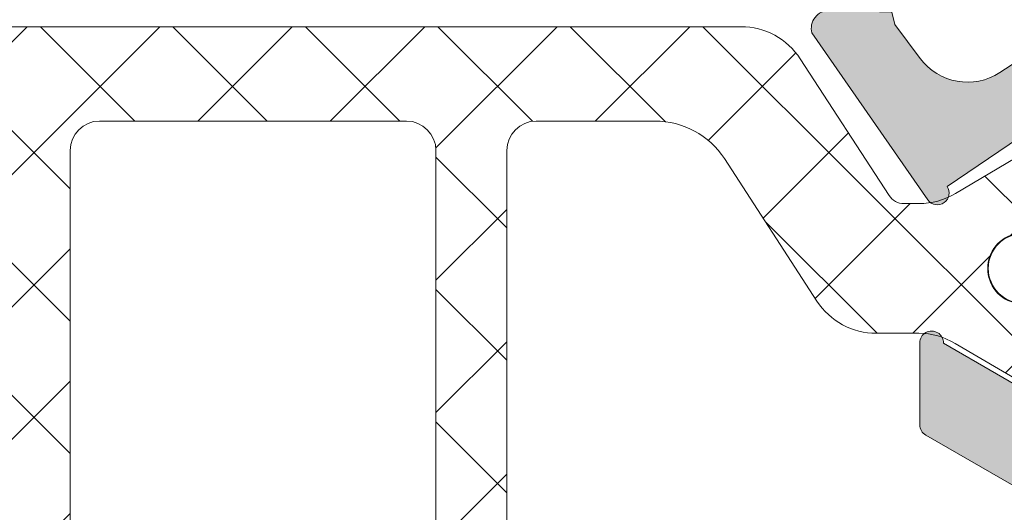
# Model space of a CAD drawing. Units: millimetres. Extents: x 1703 to 2603, y 738 to 1035.
# Drawn here: x 1981 to 1986, y 916 to 919 of the extents above; entities that cross this region are included whole.
import ezdxf

# ---------------------------------------------------------------- set-up
doc = ezdxf.new("R2010")
doc.units = ezdxf.units.MM
doc.layers.get('0').update_dxf_attribs({"lineweight": 9})
for name, color, linetype, lineweight in [('perfiles', 7, 'Continuous', 15), ('poliamidas', 7, 'Continuous', 15), ('Sombreado perfiles', 250, 'Continuous', 15)]:
    doc.layers.add(name, color=color, linetype=linetype, lineweight=lineweight)

# ---------------------------------------------------------------- blocks, each defined once
blk = doc.blocks.new('COR-7430')
at = {"layer": 'poliamidas'}
h = blk.add_hatch(dxfattribs=at)
h.set_pattern_fill('ANSI37', color=256, scale=0.125, angle=180, style=0)
h.set_pattern_definition([(225, (0, 0), (0.2806330037834109, -0.2806330037834111), []), (315, (0, 0), (0.2806330037834111, 0.2806330037834109), [])])
edge = h.paths.add_edge_path()
edge.add_arc((1476.302337864108, 894.0319150121702), 0.3000000000002186, 213.000000000016, 270)
edge.add_line((1476.302337864108, 893.73191501217), (1477.044359322166, 893.73191501217))
edge.add_line((1477.044359322166, 893.73191501217), (1481.544359322166, 893.73191501217))
edge.add_line((1481.544359322166, 893.73191501217), (1482.286380780224, 893.73191501217))
edge.add_arc((1482.286380780224, 894.0319150121702), 0.3000000000001819, 270, 326.999999999984)
edge.add_line((1482.537981950608, 893.8685233016655), (1482.91386591449, 894.4473338481073))
edge.add_arc((1482.97704279081, 894.4069150121697), 0.07500000000034657, 90, 147.3899999988616, ccw=False)
edge.add_line((1482.97704279081, 894.48191501217), (1483.040657890818, 894.48191501217))
edge.add_arc((1483.040657890818, 894.1819150121696), 0.3000000000004093, 58.99366614901197, 90.00000000004343, ccw=False)
edge.add_line((1483.195197739414, 894.439048120104), (1483.486739946838, 894.2672949292338))
edge.add_arc((1483.524808895883, 894.3319150121699), 0.07499999999998755, 239.4968330743272, 269.9999999998263)
edge.add_line((1483.524808895882, 894.25691501217), (1483.569359322166, 894.25691501217))
edge.add_arc((1483.569359322166, 894.35691501217), 0.1000000000000227, 270, 359.9999999999349)
edge.add_line((1483.669359322166, 894.3569150121699), (1483.669359322166, 894.4569150121699))
edge.add_arc((1483.644359322166, 894.4569150121699), 0.02500000000009095, 0, 90)
edge.add_line((1483.644359322166, 894.48191501217), (1483.644359322166, 894.5506650121699))
edge.add_arc((1483.569359322166, 894.55066501217), 0.0749999999998181, 359.9999999999131, 450)
edge.add_line((1483.569359322166, 894.62566501217), (1483.554477759908, 894.62566501217))
edge.add_arc((1483.481859322166, 894.75691501217), 0.1499999999999826, 61.04497562817022, 298.95502437182984, ccw=False)
edge.add_line((1483.554477759908, 894.88816501217), (1483.569359322166, 894.88816501217))
edge.add_arc((1483.569359322166, 894.96316501217), 0.07499999999993179, 270, 360.0000000000869)
edge.add_line((1483.644359322166, 894.9631650121701), (1483.644359322166, 895.03191501217))
edge.add_arc((1483.644359322166, 895.0569150121701), 0.02500000000009095, 270, 359.9999999997394)
edge.add_line((1483.669359322166, 895.05691501217), (1483.669359322166, 895.15691501217))
edge.add_arc((1483.569359322166, 895.1569150121699), 0.1000000000001364, 6.513775987628397e-11, 90)
edge.add_line((1483.569359322166, 895.25691501217), (1483.524775612507, 895.25691501217))
edge.add_arc((1483.524775612507, 895.18191501217), 0.07500000000004547, 90, 120.4558273617487)
edge.add_line((1483.486760067583, 895.2465665268014), (1483.194179137897, 895.0745268841146))
edge.add_arc((1483.040064402923, 895.33191501217), 0.3000000000000049, 270, 300.9116547235805, ccw=False)
edge.add_line((1483.040064402923, 895.03191501217), (1482.860202424746, 895.03191501217))
edge.add_arc((1482.860202424747, 894.73191501217), 0.2999999999999545, 90.00000000004343, 147.0000000000204)
edge.add_line((1482.608601254363, 894.8953067226745), (1482.216349084884, 894.2912913499147))
edge.add_arc((1481.922814386104, 894.48191501217), 0.3499999999998014, 269.9999999999628, 326.99999999996163, ccw=False)
edge.add_line((1481.922814386103, 894.13191501217), (1481.394359322166, 894.13191501217))
edge.add_arc((1481.394359322166, 894.25691501217), 0.125, 180, 270, ccw=False)
edge.add_line((1481.269359322166, 894.25691501217), (1481.269359322166, 897.8194150121699))
edge.add_arc((1481.119359322166, 897.8194150121699), 0.1499999999998636, 0, 179.9999999999566)
edge.add_line((1480.969359322166, 897.81941501217), (1480.969359322166, 894.2569150121701))
edge.add_arc((1480.844359322166, 894.2569150121701), 0.125, -90, 0, ccw=False)
edge.add_line((1480.844359322166, 894.1319150121701), (1479.569359322166, 894.1319150121699))
edge.add_arc((1479.569359322166, 894.2569150121699), 0.125, 180, 270, ccw=False)
edge.add_line((1479.444359322166, 894.2569150121699), (1479.444359322166, 897.8194150121699))
edge.add_arc((1479.294359322166, 897.8194150121699), 0.1500000000000909, 0, 180)
edge.add_line((1479.144359322166, 897.8194150121699), (1479.144359322166, 894.2569150121701))
edge.add_arc((1479.019359322166, 894.2569150121701), 0.125, -90, 0, ccw=False)
edge.add_line((1479.019359322166, 894.1319150121701), (1477.719359322166, 894.1319150121701))
edge.add_arc((1477.719359322166, 894.2569150121701), 0.125, 180, 270, ccw=False)
edge.add_line((1477.594359322166, 894.2569150121701), (1477.594359322166, 897.8194150121699))
edge.add_arc((1477.444359322166, 897.8194150121699), 0.1500000000000909, 0, 180)
edge.add_line((1477.294359322166, 897.8194150121699), (1477.294359322166, 894.25691501217))
edge.add_arc((1477.169359322166, 894.25691501217), 0.125, -90, 0, ccw=False)
edge.add_line((1477.169359322166, 894.13191501217), (1476.665904258229, 894.13191501217))
edge.add_arc((1476.665904258229, 894.48191501217), 0.3500000000000227, 213.0000000000337, 270, ccw=False)
edge.add_line((1476.372369559448, 894.2912913499146), (1475.98011738997, 894.8953067226746))
edge.add_arc((1475.728516219586, 894.7319150121698), 0.3000000000002805, 33.00000000003424, 90)
edge.add_line((1475.728516219586, 895.03191501217), (1475.548654241409, 895.03191501217))
edge.add_arc((1475.548654241409, 895.33191501217), 0.3000000000000682, 239.0883452764306, 270, ccw=False)
edge.add_line((1475.394539506435, 895.0745268841144), (1475.101958576749, 895.2465665268014))
edge.add_arc((1475.063943031825, 895.1819150121701), 0.0749999999998934, 59.54417263820724, 90)
edge.add_line((1475.063943031825, 895.25691501217), (1475.019359322166, 895.25691501217))
edge.add_arc((1475.019359322166, 895.15691501217), 0.1000000000000227, 90, 180)
edge.add_line((1474.919359322166, 895.15691501217), (1474.919359322166, 895.05691501217))
edge.add_arc((1474.944359322166, 895.0569150121701), 0.02500000000009095, 180.0000000002605, 270)
edge.add_line((1474.944359322166, 895.03191501217), (1474.944359322166, 894.9631650121701))
edge.add_arc((1475.019359322166, 894.9631650121701), 0.07500000000004547, 180, 270)
edge.add_line((1475.019359322166, 894.88816501217), (1475.034240884425, 894.88816501217))
edge.add_arc((1475.106859322166, 894.75691501217), 0.1499999999999826, -118.95502437182978, 118.9550243718299, ccw=False)
edge.add_line((1475.034240884425, 894.62566501217), (1475.019359322166, 894.62566501217))
edge.add_arc((1475.019359322166, 894.5506650121699), 0.07500000000004547, 90, 180)
edge.add_line((1474.944359322166, 894.5506650121699), (1474.944359322166, 894.48191501217))
edge.add_arc((1474.944359322166, 894.45691501217), 0.02499999999997726, 90, 180.0000000002605)
edge.add_line((1474.919359322166, 894.4569150121699), (1474.919359322166, 894.3569150121699))
edge.add_arc((1475.019359322166, 894.3569150121699), 0.09999999999990905, 180, 270)
edge.add_line((1475.019359322166, 894.25691501217), (1475.06390974845, 894.25691501217))
edge.add_arc((1475.06390974845, 894.3319150121699), 0.07499999999993179, 270, 300.5031669255232)
edge.add_line((1475.101978697494, 894.2672949292338), (1475.393520904918, 894.439048120104))
edge.add_arc((1475.548060753514, 894.1819150121701), 0.2999999999999122, 90, 121.00633385103279, ccw=False)
edge.add_line((1475.548060753514, 894.48191501217), (1475.611675853523, 894.48191501217))
edge.add_arc((1475.611675853523, 894.4069150121703), 0.07499999999970441, 32.610000001032915, 90, ccw=False)
edge.add_line((1475.674852729842, 894.4473338481074), (1476.050736693724, 893.8685233016655))
at = {"layer": 'Sombreado perfiles'}
h = blk.add_hatch(color=256, dxfattribs=at)
edge = h.paths.add_edge_path(flags=16)
edge.add_line((1467.744018668739, 898.8277201269345), (1463.53563438075, 898.680760109281))
edge.add_arc((1463.544359254926, 898.4309124025261), 0.2500000000000242, 92.00000000000887, 180.0000000000119)
edge.add_line((1463.294359254926, 898.4309124025261), (1463.294359254926, 897.5368759929803))
edge.add_arc((1463.169359254926, 897.5368759929803), 0.124999999999946, 275.00000000000335, 359.99999999998994, ccw=False)
edge.add_line((1463.180253722769, 897.4123516557189), (1461.830253722771, 897.294241959959))
edge.add_arc((1461.819359254927, 897.4187662972204), 0.1249999999999876, 179.9999999999785, 274.9999999999796, ccw=False)
edge.add_line((1461.694359254927, 897.4187662972205), (1461.694359254927, 901.3369478873445))
edge.add_arc((1461.819359254927, 901.3369478873444), 0.12500000000001, 91.49999999999409, 179.9999999999916, ccw=False)
edge.add_line((1461.816087136388, 901.4619050529665), (1466.149254955571, 901.5753730456257))
edge.add_line((1466.149254955571, 901.5753730456256), (1467.619018668739, 901.5753730456256))
edge.add_arc((1467.619018668739, 901.4503730456256), 0.125, -2.8421709430404007e-13, 89.99999999999972, ccw=False)
edge.add_line((1467.744018668739, 901.4503730456256), (1467.744018668739, 898.8277201269344))
h.paths.add_polyline_path([(1468.519359254927, 894.5723345962278), (1468.519359254927, 894.0723345962278), (1463.694359254927, 894.0723345962278), (1463.694359254927, 898.2723345962277), (1464.444359254927, 898.2723345962277), (1464.444359254927, 898.3122496634239), (1467.769359254927, 898.428361221984), (1467.769359254927, 898.2723345962277), (1468.519359254927, 898.2723345962277), (1468.519359254927, 897.7723345962277), (1468.919359254925, 897.7723345962277), (1468.919359254925, 898.2723345962277), (1474.519359322166, 898.2723345962277), (1474.519359322166, 894.0723345962278), (1468.919359254925, 894.0723345962278), (1468.919359254925, 894.5723345962278)], flags=16)
edge = h.paths.add_edge_path()
edge.add_line((1475.428552647626, 894.4089517534187), (1474.990861385502, 894.1129296121584))
edge.add_arc((1474.919359322166, 894.0902921445731), 0.07499999999968757, -269.9999999998374, 17.567724724555774, ccw=False)
edge.add_line((1474.919359322166, 894.1652921445728), (1474.919359322166, 895.290292144573))
edge.add_arc((1474.969359322166, 895.290292144573), 0.04999999999999877, 59.99999999987881, 180.0000000000404, ccw=False)
edge.add_line((1474.994359322166, 895.3335934147622), (1475.444383526622, 895.073771819178))
edge.add_arc((1475.494359322166, 895.0722162293571), 0.04999999999994105, 178.2171376748169, 359.9999999999997)
edge.add_line((1475.544359322166, 895.0722162293571), (1475.544359322166, 895.4201959551406))
edge.add_arc((1475.494359322166, 895.4201959551406), 0.04999999999999954, -2.967439491606574e-13, 59.99999999997725)
edge.add_line((1475.519359322166, 895.4634972253298), (1475.006859322166, 895.7593892382895))
edge.add_arc((1475.094359322166, 895.9109436839522), 0.1750000000002384, 180.0000000000509, 240.0000000000747, ccw=False)
edge.add_line((1474.919359322166, 895.9109436839519), (1474.919359322166, 896.433725508504))
edge.add_arc((1475.094359322166, 896.4337255085042), 0.1749999999998936, 120.00000000003149, 180.0000000000253, ccw=False)
edge.add_line((1475.006859322166, 896.5852799541663), (1475.519359322166, 896.881171967126))
edge.add_arc((1475.494359322166, 896.9244732373152), 0.05000000000000094, 300.0000000000111, 359.9999999999997)
edge.add_line((1475.544359322166, 896.9244732373152), (1475.544359322166, 897.2724529630989))
edge.add_arc((1475.494359322166, 897.2724529630989), 0.04999999999995171, -2.967439491606574e-13, 181.7828623251822)
edge.add_line((1475.444383526622, 897.2708973732781), (1474.994359322166, 897.0110757776939))
edge.add_arc((1474.969359322166, 897.054377047883), 0.04999999999994997, 179.9999999999427, 300.00000000010215, ccw=False)
edge.add_line((1474.919359322166, 897.054377047883), (1474.919359322166, 898.179377047883))
edge.add_arc((1474.919359322166, 898.254377047883), 0.07500000000001665, -17.56772472436529, 270.00000000002956, ccw=False)
edge.add_line((1474.990861385502, 898.2317395802979), (1475.428552647626, 897.9357174390373))
edge.add_arc((1475.469980310402, 897.9077219258794), 0.04999999999997837, 145.9504079303946, 326.9601913069693)
edge.add_line((1475.511894908116, 897.8804608455919), (1476.001404452296, 898.5861890218318))
edge.add_arc((1475.929045890304, 898.6059181502069), 0.0749999999998645, 344.7485847719103, 451.3762512488611)
edge.add_line((1475.927244554862, 898.6808965150237), (1475.662736937106, 898.6745417892605))
edge.add_line((1475.662736937106, 898.6745417892605), (1475.649733635218, 898.6223883939736))
edge.add_line((1475.649733635218, 898.6223883939736), (1475.542669693404, 898.4783310463047))
edge.add_arc((1475.342017015763, 898.6274568420465), 0.2499999999999129, 236.8909020867489, 323.38013505196363, ccw=False)
edge.add_line((1475.205458272198, 898.418048844215), (1474.976079950383, 898.5676305973122))
edge.add_arc((1475.044359322166, 898.6723345962281), 0.1250000000000861, 179.9999999999329, 236.8909020867481, ccw=False)
edge.add_line((1474.919359322166, 898.6723345962282), (1474.919359322166, 898.8269320951142))
edge.add_arc((1474.844359322166, 898.8269320951142), 0.0749999999999969, -2.967439491606574e-13, 90.59886034495459)
edge.add_line((1474.843575430081, 898.9019279984236), (1468.160880017836, 898.8320773557675))
edge.add_arc((1468.394018668739, 898.9223345962287), 0.2500000000000955, 180.0000000001413, 201.1634015418617, ccw=False)
edge.add_line((1468.144018668739, 898.922334596228), (1468.144018668738, 901.9075634937433))
edge.add_arc((1467.519018668738, 901.907563493743), 0.6250000000000004, 2.219613875814934e-11, 12.38420280703321)
edge.add_line((1468.129475822825, 902.0416047673278), (1467.89189168154, 903.1236217824365))
edge.add_arc((1467.769800250722, 903.0968135277196), 0.1250000000000016, 12.3842028070239, 92.00000000000006)
edge.add_line((1467.765437813634, 903.221737381097), (1467.471038274356, 903.2114567226474))
edge.add_arc((1467.475400711444, 903.08653286927), 0.1250000000000989, 91.99999999995696, 136.9999999999395)
edge.add_line((1467.383981498741, 903.1717826642779), (1467.213481908726, 902.988944238873))
edge.add_arc((1467.304901121428, 902.9036944438651), 0.1250000000000577, 136.9999999999269, 181.9999999999307)
edge.add_line((1467.179977268051, 902.8993320067775), (1467.18689516162, 902.7012294543556))
edge.add_line((1467.18689516162, 902.7012294543556), (1467.597556157408, 902.7155700523288))
edge.add_line((1467.597556157408, 902.7155700523288), (1467.726751756397, 902.1271813003427))
edge.add_arc((1467.604660325579, 902.1003730456257), 0.1249999999999998, -89.99999999999699, 12.3842028070207, ccw=False)
edge.add_line((1467.604660325579, 901.9753730456257), (1466.144018668739, 901.9753730456257))
edge.add_arc((1466.144018668739, 902.1003730456257), 0.1249999999999991, 179.9999999999997, 269.9999999999997, ccw=False)
edge.add_line((1466.019018668739, 902.1003730456257), (1466.019018668739, 902.6604463085528))
edge.add_line((1466.019018668739, 902.6604463085528), (1466.387382500005, 902.6733098569935))
edge.add_line((1466.387382500005, 902.6733098569935), (1466.380464606436, 902.8714124094154))
edge.add_arc((1466.255540753059, 902.8670499723278), 0.1249999999999171, 1.999999999918284, 46.99999999991996)
edge.add_line((1466.340790548066, 902.95846918503), (1466.157952122661, 903.1289687750457))
edge.add_arc((1466.072702327654, 903.0375495623435), 0.1249999999997048, 47.00000000001268, 92.00000000001215)
edge.add_line((1466.068339890566, 903.1624734157206), (1465.764656231651, 903.1518685486692))
edge.add_arc((1465.769018668739, 903.0269446952918), 0.1250000000000002, 92.00000000000338, 179.999999999998)
edge.add_line((1465.644018668739, 903.0269446952918), (1465.644018668739, 902.0840496937063))
edge.add_arc((1465.519018668739, 902.0840496937063), 0.1250000000000142, 271.49999999999574, 359.9999999999949, ccw=False)
edge.add_line((1465.522290787277, 901.9590925280844), (1462.209139037887, 901.872334596228))
edge.add_line((1462.209139037887, 901.872334596228), (1461.869359254926, 901.872334596228))
edge.add_arc((1461.869359254926, 901.997334596228), 0.125, 179.9999999999997, 269.9999999999997, ccw=False)
edge.add_line((1461.744359254926, 901.997334596228), (1461.744359254926, 906.3473345962279))
edge.add_arc((1461.869359254926, 906.3473345962279), 0.125, 89.99999999999972, 179.9999999999997, ccw=False)
edge.add_line((1461.869359254926, 906.4723345962279), (1462.569359254925, 906.4723345962279))
edge.add_arc((1462.569359254925, 906.5973345962279), 0.125, 269.9999999999997, 359.9999999999997)
edge.add_line((1462.694359254925, 906.5973345962279), (1462.694359254925, 907.272334596228))
edge.add_line((1462.694359254925, 907.272334596228), (1462.294359254925, 907.272334596228))
edge.add_line((1462.294359254925, 907.272334596228), (1462.294359254925, 906.8723345962279))
edge.add_line((1462.294359254925, 906.8723345962279), (1461.744359254926, 906.8723345962279))
edge.add_line((1461.744359254926, 906.8723345962279), (1461.744359254926, 913.1223345962279))
edge.add_line((1461.744359254926, 913.1223345962279), (1462.769359254925, 913.1223345962279))
edge.add_line((1462.769359254925, 913.1223345962279), (1462.769359254925, 912.3973345962279))
edge.add_arc((1462.894359254925, 912.3973345962279), 0.125, 179.9999999999997, 269.9999999999997)
edge.add_line((1462.894359254925, 912.2723345962279), (1463.044359254925, 912.2723345962279))
edge.add_arc((1463.044359254925, 912.3973345962279), 0.125, 269.9999999999997, 359.9999999999997)
edge.add_line((1463.169359254925, 912.3973345962279), (1463.169359254925, 913.1723345962279))
edge.add_arc((1463.094359254925, 913.272334596228), 0.125, 306.8698976457395, 359.9999999999997)
edge.add_line((1463.219359254925, 913.272334596228), (1463.219359254925, 913.7348345962279))
edge.add_arc((1463.094359254925, 913.7348345962279), 0.125, -2.967439491606574e-13, 89.99999999999972)
edge.add_line((1463.094359254925, 913.8598345962279), (1462.919359254925, 913.8598345962279))
edge.add_line((1462.919359254925, 913.8598345962279), (1462.919359254925, 913.5223345962279))
edge.add_line((1462.919359254925, 913.5223345962279), (1461.819359254925, 913.5223345962279))
edge.add_arc((1461.819359254925, 913.6473345962279), 0.125, 179.9999999999997, 269.9999999999997, ccw=False)
edge.add_line((1461.694359254925, 913.6473345962279), (1461.694359254925, 914.3697066507818))
edge.add_arc((1461.819359254925, 914.3697066507818), 0.1250000000000031, 120.00000005355369, 179.9999999999964, ccw=False)
edge.add_line((1461.756859254824, 914.4779598261964), (1462.743045282938, 915.047334596228))
edge.add_line((1462.743045282938, 915.047334596228), (1462.919359254925, 915.047334596228))
edge.add_line((1462.919359254925, 915.0473345962279), (1462.919359254925, 914.7348345962279))
edge.add_line((1462.919359254925, 914.7348345962279), (1463.094359254925, 914.7348345962279))
edge.add_arc((1463.094359254925, 914.8598345962279), 0.125, 269.9999999999997, 359.9999999999997)
edge.add_line((1463.219359254925, 914.8598345962279), (1463.219359254925, 915.3223345962277))
edge.add_arc((1463.094359254925, 915.3223345962277), 0.125, -2.967439491606574e-13, 89.99999999999972)
edge.add_line((1463.094359254925, 915.4473345962277), (1462.719359254925, 915.4473345962277))
edge.add_arc((1462.719359254925, 915.3223345962277), 0.1249999999999719, 89.99999999994435, 119.9999999998229)
edge.add_line((1462.656859254925, 915.430587771701), (1461.356859254925, 914.6800324217544))
edge.add_arc((1461.419359254925, 914.5717792462813), 0.1250000000001141, 120.0000000000299, 180.0000000000143)
edge.add_line((1461.294359254925, 914.5717792462813), (1461.294359254926, 896.2973345962278))
edge.add_arc((1461.419359254926, 896.2973345962278), 0.125, 179.9999999999997, 269.9999999999997)
edge.add_line((1461.419359254926, 896.1723345962278), (1461.544359254926, 896.1723345962279))
edge.add_arc((1461.544359254926, 896.2973345962279), 0.125, 269.9999999999997, 359.9999999999997)
edge.add_line((1461.669359254926, 896.2973345962279), (1461.669359254926, 896.7640961862289))
edge.add_arc((1461.794359254926, 896.7640961862289), 0.1249999999999952, 94.99999999997112, 179.9999999999899, ccw=False)
edge.add_line((1461.783464787082, 896.8886205234904), (1463.158464787082, 897.0089174358385))
edge.add_arc((1463.169359254926, 896.884393098577), 0.1250000000000025, 1.2676082405960187e-11, 94.99999999997237, ccw=False)
edge.add_line((1463.294359254926, 896.8843930985771), (1463.294359254926, 892.8284006134058))
edge.add_arc((1463.369359254926, 892.8284006134058), 0.0750000000000462, 180.0000000001055, 225.0000000000746)
edge.add_line((1463.316326246337, 892.7753676048168), (1463.647392263515, 892.4443015876387))
edge.add_arc((1463.700425272104, 892.4973345962276), 0.07499999999998859, 224.9999999999075, 269.9999999999128)
edge.add_line((1463.700425272104, 892.4223345962276), (1463.992582559629, 892.4223345962276))
edge.add_arc((1463.992582559629, 892.547334596228), 0.1250000000003769, 270.0000000000575, 315.0000000000659)
edge.add_line((1464.080970907278, 892.4589462485795), (1464.257747602574, 892.635722943876))
edge.add_arc((1464.169359254926, 892.7241112915243), 0.1250000000000013, 315.0000000000094, 360.0000000000127)
edge.add_line((1464.294359254926, 892.7241112915243), (1464.294359254926, 892.9223345962276))
edge.add_line((1464.294359254926, 892.9223345962276), (1463.794359254926, 892.9223345962276))
edge.add_line((1463.794359254926, 892.9223345962276), (1463.794359254926, 893.6723345962276))
edge.add_line((1463.794359254926, 893.6723345962276), (1467.794359254925, 893.6723345962276))
edge.add_line((1467.794359254925, 893.6723345962276), (1467.794359254925, 892.9223345962276))
edge.add_line((1467.794359254925, 892.9223345962276), (1467.294359254925, 892.9223345962276))
edge.add_line((1467.294359254925, 892.9223345962276), (1467.294359254925, 892.7241112915243))
edge.add_arc((1467.419359254926, 892.7241112915245), 0.1250000000001112, 180.000000000112, 225.0000000001165)
edge.add_line((1467.330970907277, 892.635722943876), (1467.507747602574, 892.4589462485795))
edge.add_arc((1467.596135950223, 892.5473345962275), 0.1249999999998359, 224.9999999998315, 269.9999999998369)
edge.add_line((1467.596135950222, 892.4223345962276), (1468.119359254926, 892.4223345962276))
edge.add_arc((1468.119359254926, 892.5473345962276), 0.125, 269.9999999999997, 359.9999999999997)
edge.add_line((1468.244359254926, 892.5473345962276), (1468.244359254926, 893.6723345962276))
edge.add_line((1468.244359254926, 893.6723345962276), (1474.469359322166, 893.672334596228))
edge.add_line((1474.469359322166, 893.672334596228), (1474.469359322166, 892.922334596228))
edge.add_line((1474.469359322166, 892.922334596228), (1473.969359322166, 892.922334596228))
edge.add_line((1473.969359322166, 892.922334596228), (1473.969359322166, 892.7241112915247))
edge.add_arc((1474.094359322166, 892.7241112915249), 0.1250000000001126, 180.0000000001381, 225.0000000001159)
edge.add_line((1474.005970974518, 892.6357229438763), (1474.182747669814, 892.4589462485797))
edge.add_arc((1474.271136017463, 892.5473345962278), 0.1249999999997092, 224.9999999999536, 269.9999999999638)
edge.add_line((1474.271136017463, 892.422334596228), (1474.794359322166, 892.4223345962272))
edge.add_arc((1474.794359322166, 892.5473345962276), 0.1250000000004405, 270.0000000002016, 360.0000000001626)
edge.add_line((1474.919359322166, 892.547334596228), (1474.919359322166, 893.672334596228))
edge.add_arc((1475.044359322166, 893.6723345962282), 0.1249999999997829, 123.10909791340671, 180.0000000001446, ccw=False)
edge.add_line((1474.976079950383, 893.7770385951436), (1475.205458272198, 893.9266203482409))
edge.add_arc((1475.342017015763, 893.7172123504095), 0.249999999999945, 36.61986494804211, 123.10909791325619, ccw=False)
edge.add_line((1475.542669693404, 893.8663381461513), (1475.649733635218, 893.7222807984824))
edge.add_line((1475.649733635217, 893.7222807984824), (1475.662736937106, 893.6701274031955))
edge.add_line((1475.662736937106, 893.6701274031955), (1475.927244554862, 893.6637726774322))
edge.add_arc((1475.929045890304, 893.7387510422491), 0.07499999999991955, 268.6237487511692, 375.2514152281166)
edge.add_line((1476.001404452296, 893.7584801706241), (1475.511894908116, 894.4642083468641))
edge.add_arc((1475.469980310402, 894.4369472665766), 0.04999999999996267, 33.03980869300505, 214.0495920695756)
h.paths.add_polyline_path([(1491.344359322166, 898.2723345962277), (1491.344359322166, 894.0723345962278), (1486.519359322166, 894.0723345962278), (1486.519359322166, 894.4723345962277), (1486.119359322166, 894.4723345962277), (1486.119359322166, 894.0723345962278), (1484.069359322166, 894.0723345962278), (1484.069359322166, 898.2723345962277), (1486.119359322166, 898.2723345962277), (1486.119359322166, 897.8723345962276), (1486.519359322167, 897.8723345962276), (1486.519359322167, 898.2723345962277)], flags=16)
edge = h.paths.add_edge_path()
edge.add_arc((1483.669359322166, 894.0902921445729), 0.07500000000001426, -197.56772472436444, 90.00000000002689, ccw=False)
edge.add_line((1483.59785725883, 894.112929612158), (1483.160165996706, 894.4089517534187))
edge.add_arc((1483.118738333931, 894.4369472665765), 0.04999999999997837, 325.9504079303945, 506.9601913069692)
edge.add_line((1483.076823736216, 894.4642083468641), (1482.587314192037, 893.7584801706241))
edge.add_arc((1482.659672754029, 893.7387510422491), 0.0749999999998645, 164.7485847719102, 271.3762512488611)
edge.add_line((1482.661474089471, 893.6637726774322), (1482.925981707226, 893.6701274031955))
edge.add_line((1482.925981707226, 893.6701274031955), (1482.938985009115, 893.7222807984824))
edge.add_line((1482.938985009115, 893.7222807984824), (1483.046048950928, 893.8663381461513))
edge.add_arc((1483.246701628569, 893.7172123504095), 0.2499999999999129, 56.890902086748895, 143.3801350519637, ccw=False)
edge.add_line((1483.383260372134, 893.9266203482409), (1483.612638693949, 893.7770385951437))
edge.add_arc((1483.544359322166, 893.6723345962279), 0.1250000000000879, 3.8824055081931874e-11, 56.89090208675168, ccw=False)
edge.add_line((1483.669359322166, 893.672334596228), (1486.844359322166, 893.672334596228))
edge.add_line((1486.844359322166, 893.672334596228), (1486.844359322166, 892.5473345962276))
edge.add_arc((1486.969359322166, 892.5473345962275), 0.125, 179.9999999999997, 269.9999999999997)
edge.add_line((1486.969359322166, 892.4223345962275), (1487.49258262687, 892.4223345962275))
edge.add_arc((1487.492582626869, 892.5473345962278), 0.12500000000012, 270.0000000001137, 315.0000000001148)
edge.add_line((1487.580970974518, 892.4589462485794), (1487.757747669814, 892.6357229438759))
edge.add_arc((1487.669359322166, 892.7241112915244), 0.1250000000000949, 314.9999999998788, 359.9999999998906)
edge.add_line((1487.794359322166, 892.7241112915242), (1487.794359322166, 892.9223345962275))
edge.add_line((1487.794359322166, 892.9223345962275), (1487.294359322166, 892.9223345962275))
edge.add_line((1487.294359322166, 892.9223345962275), (1487.294359322166, 893.6723345962275))
edge.add_line((1487.294359322166, 893.6723345962275), (1491.294359322166, 893.6723345962275))
edge.add_line((1491.294359322166, 893.6723345962275), (1491.294359322166, 892.9223345962275))
edge.add_line((1491.294359322166, 892.9223345962275), (1490.794359322166, 892.9223345962275))
edge.add_line((1490.794359322166, 892.9223345962275), (1490.794359322166, 892.7241112915242))
edge.add_arc((1490.919359322166, 892.7241112915244), 0.1250000000001127, 180.000000000112, 225.0000000001159)
edge.add_line((1490.830970974518, 892.6357229438759), (1491.007747669814, 892.4589462485794))
edge.add_arc((1491.096136017463, 892.547334596228), 0.1250000000003979, 224.9999999999375, 269.9999999999378)
edge.add_line((1491.096136017463, 892.4223345962275), (1491.388293304988, 892.4223345962275))
edge.add_arc((1491.388293304988, 892.4973345962276), 0.07500000000000319, 270.000000000092, 315.000000000088)
edge.add_line((1491.441326313577, 892.4443015876386), (1491.772392330755, 892.7753676048167))
edge.add_arc((1491.719359322166, 892.8284006134055), 0.07499999999989715, 315.0000000001244, 360.0000000001164)
edge.add_line((1491.794359322166, 892.8284006134056), (1491.794359322166, 899.5162685790498))
edge.add_arc((1491.719359322166, 899.51626857905), 0.074999999999874, 359.9999999998776, 404.9999999998826)
edge.add_line((1491.772392330755, 899.5693015876388), (1491.441326313577, 899.9003676048169))
edge.add_arc((1491.388293304988, 899.8473345962279), 0.07499999999998859, 44.99999999990759, 89.99999999991286)
edge.add_line((1491.388293304988, 899.922334596228), (1491.096136017463, 899.922334596228))
edge.add_arc((1491.096136017463, 899.7973345962282), 0.1249999999997299, 90.0000000000388, 135.0000000000411)
edge.add_line((1491.007747669815, 899.8857229438763), (1490.830970974518, 899.7089462485797))
edge.add_arc((1490.919359322166, 899.620557900931), 0.1250000000001066, 134.9999999998822, 179.999999999889)
edge.add_line((1490.794359322166, 899.6205579009313), (1490.794359322166, 899.422334596228))
edge.add_line((1490.794359322166, 899.422334596228), (1491.294359322166, 899.422334596228))
edge.add_line((1491.294359322166, 899.422334596228), (1491.294359322166, 898.672334596228))
edge.add_line((1491.294359322166, 898.672334596228), (1487.294359322166, 898.672334596228))
edge.add_line((1487.294359322166, 898.672334596228), (1487.294359322166, 899.422334596228))
edge.add_line((1487.294359322166, 899.422334596228), (1487.794359322166, 899.422334596228))
edge.add_line((1487.794359322166, 899.422334596228), (1487.794359322166, 899.6205579009313))
edge.add_arc((1487.669359322166, 899.6205579009313), 0.1250000000000359, 359.9999999999932, 404.9999999999835)
edge.add_line((1487.757747669815, 899.7089462485797), (1487.580970974518, 899.8857229438763))
edge.add_arc((1487.49258262687, 899.797334596228), 0.1250000000000005, 45.00000000000891, 90.00000000001275)
edge.add_line((1487.49258262687, 899.922334596228), (1486.969359322166, 899.922334596228))
edge.add_arc((1486.969359322166, 899.797334596228), 0.125, 89.99999999999972, 179.9999999999997)
edge.add_line((1486.844359322166, 899.797334596228), (1486.844359322166, 898.672334596228))
edge.add_line((1486.844359322166, 898.672334596228), (1483.669359322167, 898.672334596228))
edge.add_arc((1483.544359322166, 898.672334596228), 0.1249999999999813, 303.10909791324445, 359.9999999999541, ccw=False)
edge.add_line((1483.612638693949, 898.5676305973122), (1483.383260372134, 898.4180488442149))
edge.add_arc((1483.246701628569, 898.6274568420465), 0.249999999999945, 216.6198649480415, 303.1090979132566, ccw=False)
edge.add_line((1483.046048950928, 898.4783310463047), (1482.938985009115, 898.6223883939736))
edge.add_line((1482.938985009115, 898.6223883939736), (1482.925981707226, 898.6745417892605))
edge.add_line((1482.925981707226, 898.6745417892605), (1482.661474089471, 898.6808965150237))
edge.add_arc((1482.659672754029, 898.6059181502069), 0.07499999999991952, 88.62374875116916, 195.2514152281165)
edge.add_line((1482.587314192037, 898.5861890218317), (1483.076823736216, 897.8804608455919))
edge.add_arc((1483.118738333931, 897.9077219258794), 0.04999999999996267, 213.0398086930051, 394.0495920695756)
edge.add_line((1483.160165996706, 897.9357174390373), (1483.59785725883, 898.2317395802976))
edge.add_arc((1483.669359322166, 898.2543770478828), 0.07499999999968761, -89.99999999983743, 197.5677247245557, ccw=False)
edge.add_line((1483.669359322166, 898.1793770478831), (1483.669359322166, 897.054377047883))
edge.add_arc((1483.619359322166, 897.054377047883), 0.04999999999999877, -120.00000000012119, 4.04156708100345e-11, ccw=False)
edge.add_line((1483.594359322166, 897.0110757776938), (1483.144335117711, 897.270897373278))
edge.add_arc((1483.094359322166, 897.2724529630989), 0.04999999999994105, 358.2171376748169, 539.9999999999997)
edge.add_line((1483.044359322166, 897.2724529630989), (1483.044359322166, 896.9244732373152))
edge.add_arc((1483.094359322166, 896.9244732373152), 0.05000000000000094, 179.9999999999997, 239.9999999999884)
edge.add_line((1483.069359322166, 896.881171967126), (1483.581859322166, 896.5852799541663))
edge.add_arc((1483.494359322166, 896.4337255085039), 0.1750000000000082, 3.922195901395753e-11, 60.00000000003172, ccw=False)
edge.add_line((1483.669359322166, 896.433725508504), (1483.669359322166, 895.9109436839519))
edge.add_arc((1483.494359322166, 895.9109436839518), 0.1750000000000962, -60.000000000016314, 1.830358087318018e-11, ccw=False)
edge.add_line((1483.581859322166, 895.7593892382895), (1483.069359322166, 895.4634972253298))
edge.add_arc((1483.094359322166, 895.4201959551406), 0.05000000000000094, 120.000000000011, 179.9999999999997)
edge.add_line((1483.044359322166, 895.4201959551406), (1483.044359322166, 895.0722162293571))
edge.add_arc((1483.094359322166, 895.072216229357), 0.04999999999995171, 179.9999999999997, 361.7828623251821)
edge.add_line((1483.144335117711, 895.0737718191779), (1483.594359322166, 895.333593414762))
edge.add_arc((1483.619359322166, 895.290292144573), 0.04999999999994997, -5.7411853049416095e-11, 120.0000000001057, ccw=False)
edge.add_line((1483.669359322166, 895.290292144573), (1483.669359322166, 894.165292144573))
at = {"layer": 'perfiles'}
for points in [[(1474.976079950383, 893.7770385951437), (1475.205458272198, 893.9266203482409, -0.3963784649880794), (1475.542669693404, 893.8663381461515), (1475.649733635217, 893.7222807984824), (1475.662736937106, 893.6701274031955), (1475.927244554862, 893.6637726774322, 0.5020058027683981), (1476.001404452296, 893.7584801706241), (1475.510197872767, 894.4666549705839, 0.9792487613287817), (1475.428552647626, 894.4089517534187), (1474.990861385502, 894.1129296121585, -3.058045423523247)], [(1474.994359322166, 895.3335934147622), (1475.444383526622, 895.0737718191779, 1.015680708592337), (1475.544359322166, 895.0722162293571), (1475.544359322166, 895.4201959551406, 0.267949192431031), (1475.519359322166, 895.4634972253298), (1475.006859322166, 895.7593892382897, -0.2679491924311401)]]:
    blk.add_lwpolyline(points, format="xyb", dxfattribs=at)
at = {"layer": 'poliamidas'}
for points in [[(1479.144359322166, 897.8194150121699), (1479.144359322166, 894.2569150121701, -0.414213562373093), (1479.019359322166, 894.1319150121701), (1477.719359322166, 894.1319150121701, -0.4142135623731116), (1477.594359322166, 894.2569150121701), (1477.594359322166, 897.8194150121699, 1)], [(1477.294359322166, 897.8194150121699), (1477.294359322166, 894.25691501217, -0.4142135623730909), (1477.169359322166, 894.13191501217), (1476.665904258229, 894.13191501217, -0.2539676464748011), (1476.372369559448, 894.2912913499146), (1475.98011738997, 894.8953067226746, 0.2539676464747793), (1475.728516219586, 895.03191501217), (1475.548654241409, 895.03191501217, -0.1357014289893046), (1475.394539506435, 895.0745268841144), (1475.101958576749, 895.2465665268014, 0.1336764250389129)], [(1475.034240884425, 894.88816501217, -1.696140478028935), (1475.034240884425, 894.62566501217)], [(1475.101978697494, 894.2672949292338), (1475.393520904918, 894.439048120104, -0.1361221757010414), (1475.548060753514, 894.48191501217), (1475.611675853523, 894.48191501217, -0.2557798861001049), (1475.674852729842, 894.4473338481074), (1476.050736693724, 893.8685233016655, 0.253967646474952), (1476.302337864108, 893.73191501217), (1477.044359322166, 893.73191501217), (1481.544359322166, 893.73191501217)]]:
    blk.add_lwpolyline(points, format="xyb", dxfattribs=at)
blk.add_circle((1475.106859322166, 894.75691501217), 0.1475, dxfattribs=at)

msp = doc.modelspace()

# ---------------------------------------------------------------- block references
at = {"color": 3, "rotation": 180}
msp.add_blockref('COR-7430', (3460.847814537525, 1812.216170517791), dxfattribs=at)

doc.saveas('drawing.dxf')
